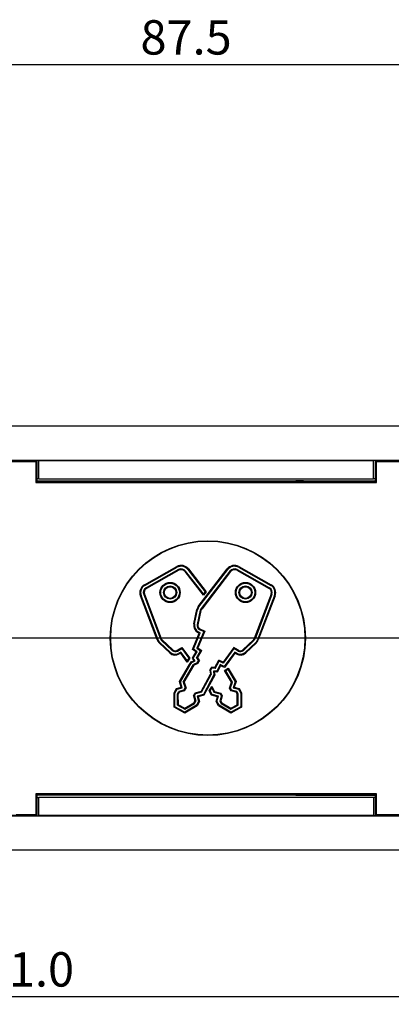
# Model space of a CAD drawing. Extents: x 0 to 420, y 0 to 297.
# Drawn here: x 310 to 338, y 175 to 251 of the extents above; entities that cross this region are included whole.
import ezdxf

# ---------------------------------------------------------------- set-up
doc = ezdxf.new("R2010")
doc.units = 0
doc.linetypes.add('SLD-SOLID', pattern=[0])
doc.layers.get('0').update_dxf_attribs({"linetype": 'CONTINUOUS'})
doc.layers.add('SLD-0', color=7, linetype='SLD-SOLID')
doc.styles.add('SLDTEXTSTYLE0', font='TXT', dxfattribs={"width": 0.75})
doc.dimstyles.new('SLDDIMSTYLE1', dxfattribs={"dimtxt": 2.645833, "dimasz": 3.5, "dimexe": 0, "dimexo": 0.0625, "dimgap": 0.661458, "dimtad": 1, "dimdec": 1, "dimrnd": 1e-09, "dimzin": 12, "dimtxsty": 'SLDTEXTSTYLE0', "dimsah": 1, "dimcen": 0.09, "dimazin": 3, "dimtfac": 1, "dimtofl": 0, "dimtmove": 0, "dimatfit": 3, "dimtolj": 1, "dimtzin": 12})
doc.dimstyles.new('SLDDIMSTYLE4', dxfattribs={"dimtxt": 2.645833, "dimasz": 3.5, "dimexe": 0, "dimexo": 0.0625, "dimgap": 0.661458, "dimtad": 1, "dimdec": 1, "dimrnd": 1e-09, "dimzin": 4, "dimtxsty": 'SLDTEXTSTYLE0', "dimsah": 1, "dimcen": 0.09, "dimazin": 3, "dimtfac": 1, "dimtofl": 0, "dimtmove": 0, "dimatfit": 3, "dimtolj": 1, "dimtzin": 12})

# ---------------------------------------------------------------- blocks, each defined once
blk = doc.blocks.new('_D_7')
at = {"layer": 'SLD-0', "color": 7}
for p, q in [((276.252, 215.935), (276.252, 248.104)), ((363.752, 215.935), (363.752, 248.104)), ((276.252, 247.854), (363.752, 247.854))]:
    blk.add_line(p, q, dxfattribs=at)
for points in [[(276.252, 247.854), (279.752, 247.254), (279.752, 248.454)], [(363.752, 247.854), (360.252, 248.454), (360.252, 247.254)]]:
    blk.add_solid(points, dxfattribs=at)
at = {"layer": 'SLD-0', "color": 7, "insert": (319.124, 251.265), "char_height": 2.6458, "attachment_point": 1, "style": 'SLDTEXTSTYLE0'}
blk.add_mtext('87.5', dxfattribs=at)
blk = doc.blocks.new('_D_11')
at = {"layer": 'SLD-0', "color": 7}
for p, q in [((351.302, 193.335), (351.302, 175.841)), ((280.302, 187.695), (280.302, 175.841)), ((280.302, 176.091), (351.302, 176.091))]:
    blk.add_line(p, q, dxfattribs=at)
for points in [[(280.302, 176.091), (283.802, 175.491), (283.802, 176.691)], [(351.302, 176.091), (347.802, 176.691), (347.802, 175.491)]]:
    blk.add_solid(points, dxfattribs=at)
at = {"layer": 'SLD-0', "color": 7, "insert": (307.003, 179.502), "char_height": 2.6458, "attachment_point": 1, "style": 'SLDTEXTSTYLE0'}
blk.add_mtext('71.0', dxfattribs=at)
blk = doc.blocks.new('_D_12')
at = {"layer": 'SLD-0', "color": 7}
for p, q in [((340.952, 203.685), (265.406, 203.685)), ((265.656, 193.185), (265.656, 203.685)), ((274.812, 193.185), (265.406, 193.185))]:
    blk.add_line(p, q, dxfattribs=at)
for points in [[(265.656, 203.685), (265.056, 200.185), (266.256, 200.185)], [(265.656, 193.185), (266.256, 196.685), (265.056, 196.685)]]:
    blk.add_solid(points, dxfattribs=at)
at = {"layer": 'SLD-0', "color": 7, "insert": (262.245, 195.031), "char_height": 2.6458, "attachment_point": 1, "rotation": 90, "style": 'SLDTEXTSTYLE0'}
blk.add_mtext('10.5', dxfattribs=at)

msp = doc.modelspace()

# ---------------------------------------------------------------- linework, layer by layer
at = {"color": 7, "linetype": 'SLD-SOLID'}
for p, q in [((277.835, 220.02), (362.168, 220.02)), ((278.627, 217.392), (361.377, 217.392)), ((302.237, 217.28), (311.082, 217.28)), ((303.061, 217.35), (311.152, 217.35)), ((311.302, 217.36), (303.202, 217.36)), ((311.152, 217.35), (311.082, 217.28)), ((311.082, 217.28), (311.082, 215.68)), ((311.152, 217.35), (311.152, 215.75)), ((311.302, 217.351), (311.302, 217.36)), ((311.302, 217.351), (337.052, 217.351)), ((311.302, 215.964), (311.302, 217.351)), ((347.302, 217.36), (337.052, 217.36)), ((337.052, 217.36), (337.052, 217.351)), ((337.052, 215.964), (337.052, 217.351)), ((337.202, 217.35), (337.272, 217.28)), ((337.202, 217.35), (347.152, 217.35)), ((337.202, 215.75), (337.202, 217.35)), ((337.272, 215.68), (337.272, 217.28)), ((337.272, 217.28), (347.082, 217.28)), ((311.152, 215.75), (311.082, 215.68)), ((311.082, 215.68), (337.272, 215.68)), ((311.302, 215.946), (311.152, 215.946)), ((311.152, 215.75), (337.202, 215.75)), ((311.302, 215.964), (311.302, 215.946)), ((311.302, 215.964), (337.052, 215.964)), ((331.657, 215.789), (336.947, 215.789)), ((336.947, 215.789), (337.202, 215.789)), ((337.052, 215.946), (337.052, 215.964)), ((337.202, 215.946), (337.052, 215.946)), ((337.202, 215.75), (337.272, 215.68)), ((319.43, 207.799), (321.919, 209.194)), ((319.46, 207.745), (321.95, 209.14)), ((322.05, 208.961), (319.56, 207.566)), ((322.08, 208.907), (319.591, 207.512)), ((323.958, 206.985), (322.55, 208.811)), ((323.958, 207.086), (322.599, 208.849)), ((322.762, 208.974), (324.088, 207.254)), ((322.81, 209.012), (324.166, 207.254)), ((323.569, 206.128), (325.793, 209.012)), ((323.618, 206.091), (325.842, 208.974)), ((326.005, 208.849), (323.781, 205.965)), ((326.054, 208.811), (323.83, 205.927)), ((326.523, 208.907), (329.013, 207.512)), ((326.554, 208.961), (329.043, 207.566)), ((326.654, 209.14), (329.144, 207.745)), ((326.684, 209.194), (329.174, 207.799)), ((319.37, 207.04), (320.667, 203.637)), ((319.427, 207.062), (320.725, 203.659)), ((324.088, 207.254), (323.958, 207.086)), ((324.166, 207.254), (323.958, 206.985)), ((323.958, 207.086), (323.958, 206.985)), ((324.088, 207.254), (324.166, 207.254)), ((329.176, 207.062), (327.879, 203.659)), ((329.234, 207.04), (327.936, 203.637)), ((320.417, 203.542), (319.12, 206.944)), ((320.475, 203.564), (319.177, 206.966)), ((329.426, 206.966), (328.129, 203.564)), ((329.484, 206.944), (328.186, 203.542)), ((323.224, 204.788), (323.456, 205.882)), ((323.284, 204.775), (323.516, 205.869)), ((323.717, 205.827), (323.485, 204.732)), ((323.778, 205.814), (323.546, 204.719)), ((323.132, 202.809), (323.646, 204.063)), ((323.207, 202.831), (323.724, 204.091)), ((323.985, 204.185), (323.46, 202.906)), ((323.646, 204.063), (323.533, 204.123)), ((324.063, 204.213), (323.536, 202.928)), ((323.724, 204.091), (323.562, 204.177)), ((323.724, 204.091), (323.646, 204.063)), ((323.659, 204.359), (323.985, 204.185)), ((323.688, 204.413), (324.063, 204.213)), ((323.985, 204.185), (324.063, 204.213)), ((321.38, 202.547), (320.568, 203.316)), ((321.423, 202.592), (320.61, 203.361)), ((320.752, 203.511), (321.564, 202.741)), ((320.794, 203.555), (321.607, 202.786)), ((327.809, 203.555), (326.997, 202.786)), ((327.852, 203.511), (327.039, 202.741)), ((327.993, 203.361), (327.181, 202.592)), ((328.036, 203.316), (327.223, 202.547)), ((321.942, 202.748), (322.308, 202.963)), ((321.973, 202.694), (322.292, 202.881)), ((322.235, 202.61), (322.078, 202.517)), ((322.219, 202.528), (322.109, 202.464)), ((322.235, 202.61), (322.219, 202.528)), ((322.719, 201.845), (322.219, 202.528)), ((322.715, 201.955), (322.235, 202.61)), ((322.292, 202.881), (322.308, 202.963)), ((322.292, 202.881), (322.833, 202.142)), ((322.308, 202.963), (322.907, 202.145)), ((323.113, 202.143), (323.396, 202.625)), ((323.207, 202.831), (323.132, 202.809)), ((323.396, 202.625), (323.132, 202.809)), ((323.186, 202.146), (323.478, 202.643)), ((323.478, 202.643), (323.207, 202.831)), ((323.478, 202.643), (323.396, 202.625)), ((323.431, 202.157), (323.751, 202.703)), ((323.46, 202.906), (323.536, 202.928)), ((323.46, 202.906), (323.751, 202.703)), ((323.504, 202.16), (323.833, 202.721)), ((323.536, 202.928), (323.833, 202.721)), ((323.751, 202.703), (323.833, 202.721)), ((326.295, 202.963), (325.474, 201.842)), ((326.312, 202.881), (325.495, 201.766)), ((326.368, 202.61), (325.564, 201.511)), ((326.385, 202.528), (325.584, 201.435)), ((326.312, 202.881), (326.295, 202.963)), ((326.661, 202.748), (326.295, 202.963)), ((326.63, 202.694), (326.312, 202.881)), ((326.526, 202.517), (326.368, 202.61)), ((326.368, 202.61), (326.385, 202.528)), ((326.495, 202.464), (326.385, 202.528)), ((322.123, 200.34), (322.899, 201.664)), ((322.833, 202.142), (322.715, 201.955)), ((322.715, 201.955), (322.719, 201.845)), ((322.907, 202.145), (322.719, 201.845)), ((322.833, 202.142), (322.907, 202.145)), ((322.899, 201.664), (323.027, 201.869)), ((322.951, 201.632), (322.899, 201.664)), ((322.951, 201.632), (323.069, 201.82)), ((323.027, 201.869), (323.243, 201.96)), ((323.069, 201.82), (323.027, 201.869)), ((323.069, 201.82), (323.337, 201.933)), ((323.186, 202.146), (323.113, 202.143)), ((323.243, 201.96), (323.113, 202.143)), ((323.337, 201.933), (323.186, 202.146)), ((323.486, 201.772), (323.202, 201.653)), ((323.337, 201.933), (323.243, 201.96)), ((323.529, 201.724), (323.245, 201.604)), ((323.431, 202.157), (323.504, 202.16)), ((323.431, 202.157), (323.584, 201.94)), ((323.486, 201.772), (323.584, 201.94)), ((323.486, 201.772), (323.529, 201.724)), ((323.504, 202.16), (323.658, 201.943)), ((323.529, 201.724), (323.658, 201.943)), ((323.584, 201.94), (323.658, 201.943)), ((324.836, 201.414), (325.143, 201.987)), ((324.871, 201.35), (325.17, 201.908)), ((325.17, 201.908), (325.143, 201.987)), ((325.474, 201.842), (325.143, 201.987)), ((325.495, 201.766), (325.17, 201.908)), ((325.495, 201.766), (325.474, 201.842)), ((322.19, 200.333), (322.951, 201.632)), ((322.414, 200.308), (323.202, 201.653)), ((322.481, 200.301), (323.245, 201.604)), ((323.202, 201.653), (323.245, 201.604)), ((324.451, 201.207), (324.571, 201.431)), ((324.515, 201.196), (324.451, 201.207)), ((324.451, 201.207), (324.497, 200.902)), ((324.515, 201.196), (324.606, 201.367)), ((324.515, 201.196), (324.561, 200.891)), ((324.606, 201.367), (324.571, 201.431)), ((324.836, 201.414), (324.571, 201.431)), ((324.871, 201.35), (324.606, 201.367)), ((324.99, 201.136), (324.73, 201.153)), ((324.73, 201.153), (324.775, 200.854)), ((324.73, 201.153), (324.802, 201.086)), ((325.026, 201.071), (324.802, 201.086)), ((324.802, 201.086), (324.839, 200.843)), ((324.871, 201.35), (324.836, 201.414)), ((325.262, 201.643), (324.99, 201.136)), ((324.99, 201.136), (325.026, 201.071)), ((325.289, 201.564), (325.026, 201.071)), ((325.564, 201.511), (325.262, 201.643)), ((325.262, 201.643), (325.289, 201.564)), ((325.584, 201.435), (325.289, 201.564)), ((325.564, 201.511), (325.584, 201.435)), ((325.596, 201.2), (325.862, 201.373)), ((325.679, 201.18), (325.596, 201.2)), ((326.122, 200.301), (325.596, 201.2)), ((325.679, 201.18), (325.842, 201.286)), ((326.19, 200.308), (325.679, 201.18)), ((325.842, 201.286), (325.862, 201.373)), ((325.842, 201.286), (326.414, 200.333)), ((325.862, 201.373), (326.481, 200.341)), ((322.19, 200.333), (322.123, 200.34)), ((322.263, 199.906), (322.123, 200.34)), ((322.341, 199.864), (322.19, 200.333)), ((322.414, 200.308), (322.563, 199.847)), ((322.414, 200.308), (322.481, 200.301)), ((322.481, 200.301), (322.63, 199.84)), ((323.785, 199.571), (324.497, 200.902)), ((323.826, 199.517), (324.561, 200.891)), ((324.775, 200.854), (323.964, 199.339)), ((324.839, 200.843), (324.006, 199.285)), ((324.561, 200.891), (324.497, 200.902)), ((324.775, 200.854), (324.839, 200.843)), ((325.973, 199.84), (326.122, 200.301)), ((326.041, 199.847), (326.19, 200.308)), ((326.19, 200.308), (326.122, 200.301)), ((326.414, 200.333), (326.262, 199.864)), ((326.481, 200.341), (326.34, 199.906)), ((326.414, 200.333), (326.481, 200.341)), ((321.702, 199.464), (321.899, 199.8)), ((321.764, 199.447), (321.702, 199.464)), ((321.712, 198.365), (321.702, 199.464)), ((321.764, 199.447), (321.94, 199.748)), ((321.773, 198.401), (321.764, 199.447)), ((321.899, 199.8), (322.263, 199.906)), ((321.94, 199.748), (321.899, 199.8)), ((321.94, 199.748), (322.341, 199.864)), ((321.97, 199.392), (322.076, 199.573)), ((321.978, 198.522), (321.97, 199.392)), ((321.97, 199.392), (322.032, 199.376)), ((322.032, 199.376), (322.116, 199.521)), ((322.469, 199.687), (322.076, 199.573)), ((322.076, 199.573), (322.116, 199.521)), ((322.51, 199.635), (322.116, 199.521)), ((322.341, 199.864), (322.263, 199.906)), ((322.469, 199.687), (322.563, 199.847)), ((322.469, 199.687), (322.51, 199.635)), ((322.51, 199.635), (322.63, 199.84)), ((322.563, 199.847), (322.63, 199.84)), ((323.202, 199.247), (323.314, 199.457)), ((323.268, 199.24), (323.355, 199.403)), ((323.785, 199.571), (323.314, 199.457)), ((323.355, 199.403), (323.314, 199.457)), ((323.826, 199.517), (323.355, 199.403)), ((323.826, 199.517), (323.785, 199.571)), ((324.419, 199.621), (324.605, 199.97)), ((324.489, 199.621), (324.419, 199.621)), ((324.598, 199.285), (324.419, 199.621)), ((324.489, 199.621), (324.605, 199.839)), ((324.639, 199.339), (324.489, 199.621)), ((324.605, 199.839), (324.605, 199.97)), ((324.605, 199.97), (324.819, 199.571)), ((324.605, 199.839), (324.777, 199.517)), ((324.777, 199.517), (324.819, 199.571)), ((324.777, 199.517), (325.249, 199.403)), ((324.819, 199.571), (325.29, 199.457)), ((325.249, 199.403), (325.29, 199.457)), ((325.249, 199.403), (325.336, 199.24)), ((325.29, 199.457), (325.402, 199.247)), ((326.041, 199.847), (325.973, 199.84)), ((326.093, 199.635), (325.973, 199.84)), ((326.134, 199.687), (326.041, 199.847)), ((326.134, 199.687), (326.093, 199.635)), ((326.487, 199.521), (326.093, 199.635)), ((326.528, 199.573), (326.134, 199.687)), ((326.262, 199.864), (326.34, 199.906)), ((326.262, 199.864), (326.664, 199.748)), ((326.34, 199.906), (326.705, 199.8)), ((326.528, 199.573), (326.487, 199.521)), ((326.572, 199.376), (326.487, 199.521)), ((326.634, 199.392), (326.528, 199.573)), ((326.634, 199.392), (326.572, 199.376)), ((326.626, 198.522), (326.634, 199.392)), ((326.664, 199.748), (326.705, 199.8)), ((326.664, 199.748), (326.84, 199.447)), ((326.705, 199.8), (326.902, 199.464)), ((326.84, 199.447), (326.831, 198.401)), ((326.84, 199.447), (326.902, 199.464)), ((326.902, 199.464), (326.892, 198.365)), ((322.039, 198.559), (322.032, 199.376)), ((322.53, 198.284), (323.231, 198.704)), ((322.531, 198.212), (323.277, 198.66)), ((323.268, 199.24), (323.202, 199.247)), ((323.202, 199.247), (323.31, 198.852)), ((323.231, 198.704), (323.31, 198.852)), ((323.277, 198.66), (323.231, 198.704)), ((323.268, 199.24), (323.376, 198.845)), ((323.277, 198.66), (323.376, 198.845)), ((323.376, 198.845), (323.31, 198.852)), ((323.596, 198.82), (323.432, 198.513)), ((323.662, 198.813), (323.478, 198.469)), ((323.964, 199.339), (323.486, 199.223)), ((323.486, 199.223), (323.596, 198.82)), ((323.486, 199.223), (323.562, 199.178)), ((324.006, 199.285), (323.562, 199.178)), ((323.562, 199.178), (323.662, 198.813)), ((323.596, 198.82), (323.662, 198.813)), ((323.964, 199.339), (324.006, 199.285)), ((324.639, 199.339), (324.598, 199.285)), ((325.042, 199.178), (324.598, 199.285)), ((325.118, 199.223), (324.639, 199.339)), ((324.941, 198.813), (325.042, 199.178)), ((325.007, 198.82), (324.941, 198.813)), ((325.126, 198.469), (324.941, 198.813)), ((325.007, 198.82), (325.118, 199.223)), ((325.172, 198.513), (325.007, 198.82)), ((325.118, 199.223), (325.042, 199.178)), ((325.336, 199.24), (325.227, 198.845)), ((325.227, 198.845), (325.293, 198.852)), ((325.227, 198.845), (325.326, 198.66)), ((325.402, 199.247), (325.293, 198.852)), ((325.293, 198.852), (325.373, 198.704)), ((325.326, 198.66), (325.373, 198.704)), ((325.326, 198.66), (326.072, 198.212)), ((325.336, 199.24), (325.402, 199.247)), ((325.373, 198.704), (326.074, 198.284)), ((326.565, 198.559), (326.572, 199.376)), ((321.773, 198.401), (321.712, 198.365)), ((322.536, 197.903), (321.712, 198.365)), ((322.535, 197.975), (321.773, 198.401)), ((321.978, 198.522), (322.039, 198.559)), ((321.978, 198.522), (322.531, 198.212)), ((322.039, 198.559), (322.53, 198.284)), ((322.531, 198.212), (322.53, 198.284)), ((323.432, 198.513), (322.535, 197.975)), ((322.535, 197.975), (322.536, 197.903)), ((323.478, 198.469), (322.536, 197.903)), ((323.432, 198.513), (323.478, 198.469)), ((325.172, 198.513), (325.126, 198.469)), ((326.068, 197.903), (325.126, 198.469)), ((326.069, 197.975), (325.172, 198.513)), ((326.892, 198.365), (326.068, 197.903)), ((326.069, 197.975), (326.068, 197.903)), ((326.831, 198.401), (326.069, 197.975)), ((326.072, 198.212), (326.626, 198.522)), ((326.072, 198.212), (326.074, 198.284)), ((326.074, 198.284), (326.565, 198.559)), ((326.626, 198.522), (326.565, 198.559)), ((326.831, 198.401), (326.892, 198.365)), ((337.272, 191.69), (311.082, 191.69)), ((311.082, 191.69), (311.082, 190.09)), ((311.152, 191.62), (311.082, 191.69)), ((337.202, 191.62), (311.152, 191.62)), ((311.152, 191.62), (311.152, 190.02)), ((311.152, 191.424), (311.302, 191.424)), ((311.302, 191.424), (311.302, 191.406)), ((337.052, 191.406), (311.302, 191.406)), ((311.302, 190.019), (311.302, 191.406)), ((336.947, 191.581), (331.657, 191.581)), ((337.202, 191.581), (336.947, 191.581)), ((337.202, 191.424), (337.052, 191.424)), ((337.052, 191.406), (337.052, 191.424)), ((337.052, 191.406), (337.052, 190.019)), ((337.202, 191.62), (337.272, 191.69)), ((337.202, 190.02), (337.202, 191.62)), ((337.272, 190.09), (337.272, 191.69)), ((361.377, 189.978), (278.627, 189.978)), ((294.302, 190.01), (311.302, 190.01)), ((311.152, 190.02), (294.452, 190.02)), ((311.082, 190.09), (309.552, 190.09)), ((311.152, 190.02), (311.082, 190.09)), ((311.302, 190.01), (311.302, 190.019)), ((337.052, 190.019), (311.302, 190.019)), ((337.052, 190.019), (337.052, 190.01)), ((361.252, 190.01), (337.052, 190.01)), ((337.202, 190.02), (337.272, 190.09)), ((361.267, 190.02), (337.202, 190.02)), ((361.267, 190.09), (337.272, 190.09)), ((362.168, 187.35), (277.835, 187.35))]:
    msp.add_line(p, q, dxfattribs=at)
at = {"color": 8, "linetype": 'SLD-SOLID'}
for p, q in [((311.152, 215.787), (331.08, 215.787)), ((331.08, 215.787), (331.089, 215.788)), ((331.08, 215.787), (331.08, 215.75)), ((321.95, 209.14), (321.919, 209.194)), ((322.05, 208.961), (322.08, 208.907)), ((322.599, 208.849), (322.55, 208.811)), ((322.762, 208.974), (322.81, 209.012)), ((325.842, 208.974), (325.793, 209.012)), ((326.005, 208.849), (326.054, 208.811)), ((326.554, 208.961), (326.523, 208.907)), ((326.654, 209.14), (326.684, 209.194)), ((319.46, 207.745), (319.43, 207.799)), ((329.144, 207.745), (329.174, 207.799)), ((319.37, 207.04), (319.427, 207.062)), ((319.56, 207.566), (319.591, 207.512)), ((329.043, 207.566), (329.013, 207.512)), ((329.234, 207.04), (329.176, 207.062)), ((319.177, 206.966), (319.12, 206.944)), ((329.426, 206.966), (329.484, 206.944)), ((323.516, 205.869), (323.456, 205.882)), ((323.618, 206.091), (323.569, 206.128)), ((323.717, 205.827), (323.778, 205.814)), ((323.781, 205.965), (323.83, 205.927)), ((323.284, 204.775), (323.224, 204.788)), ((323.485, 204.732), (323.546, 204.719)), ((323.562, 204.177), (323.533, 204.123)), ((323.659, 204.359), (323.688, 204.413)), ((320.475, 203.564), (320.417, 203.542)), ((320.61, 203.361), (320.568, 203.316)), ((320.667, 203.637), (320.725, 203.659)), ((320.752, 203.511), (320.794, 203.555)), ((327.852, 203.511), (327.809, 203.555)), ((327.936, 203.637), (327.879, 203.659)), ((327.993, 203.361), (328.036, 203.316)), ((328.129, 203.564), (328.186, 203.542)), ((321.423, 202.592), (321.38, 202.547)), ((321.564, 202.741), (321.607, 202.786)), ((321.973, 202.694), (321.942, 202.748)), ((322.078, 202.517), (322.109, 202.464)), ((326.526, 202.517), (326.495, 202.464)), ((326.63, 202.694), (326.661, 202.748)), ((327.039, 202.741), (326.997, 202.786)), ((327.181, 202.592), (327.223, 202.547)), ((331.08, 191.583), (311.152, 191.583)), ((331.08, 191.583), (331.08, 191.62)), ((331.089, 191.582), (331.08, 191.583))]:
    msp.add_line(p, q, dxfattribs=at)
at = {"color": 7, "linetype": 'SLD-SOLID'}
for centre, radius in [((324.302, 203.685), 7.5), ((324.302, 203.685), 7.469), ((321.402, 207.198), 0.777), ((321.402, 207.198), 0.715), ((327.202, 207.198), 0.777), ((327.202, 207.198), 0.715), ((321.402, 207.198), 0.509), ((321.402, 207.198), 0.448), ((327.202, 207.198), 0.509), ((327.202, 207.198), 0.448)]:
    msp.add_circle(centre, radius, dxfattribs=at)
for centre, radius, start, end in [((322.259, 208.587), 0.696, 37.63975, 119.25834), ((326.344, 208.587), 0.696, 60.74166, 142.36025), ((322.259, 208.587), 0.634, 37.63975, 119.25834), ((322.259, 208.587), 0.428, 37.63975, 119.25834), ((322.259, 208.587), 0.367, 37.63975, 119.25834), ((326.344, 208.587), 0.634, 60.74166, 142.36025), ((326.344, 208.587), 0.428, 60.74166, 142.36025), ((326.344, 208.587), 0.367, 60.74166, 142.36025), ((319.77, 207.192), 0.696, 119.25834, 200.87692), ((319.77, 207.192), 0.634, 119.25834, 200.87692), ((328.834, 207.192), 0.634, 339.12308, 60.74166), ((328.834, 207.192), 0.696, 339.12308, 60.74166), ((319.77, 207.192), 0.428, 119.25834, 200.87692), ((319.77, 207.192), 0.367, 119.25834, 200.87692), ((328.834, 207.192), 0.367, 339.12308, 60.74166), ((328.834, 207.192), 0.428, 339.12308, 60.74166), ((324.052, 205.756), 0.61, 142.36025, 168.04201), ((324.052, 205.756), 0.548, 142.36025, 168.04201), ((324.052, 205.756), 0.343, 142.36025, 168.04201), ((324.052, 205.756), 0.281, 142.36025, 168.04201), ((323.821, 204.661), 0.61, 168.04201, 241.90911), ((323.821, 204.661), 0.548, 168.04201, 241.90911), ((323.821, 204.661), 0.343, 168.04201, 241.90911), ((323.821, 204.661), 0.281, 168.04201, 241.90911), ((320.987, 203.759), 0.61, 200.87692, 226.55868), ((320.987, 203.759), 0.548, 200.87692, 226.55868), ((320.987, 203.759), 0.343, 200.87692, 226.55868), ((320.987, 203.759), 0.281, 200.87692, 226.55868), ((327.616, 203.759), 0.281, 313.44132, 339.12308), ((327.616, 203.759), 0.343, 313.44132, 339.12308), ((327.616, 203.759), 0.548, 313.44132, 339.12308), ((327.616, 203.759), 0.61, 313.44132, 339.12308), ((321.8, 202.99), 0.61, 226.55868, 300.42578), ((321.8, 202.99), 0.548, 226.55868, 300.42578), ((321.8, 202.99), 0.343, 226.55868, 300.42578), ((321.8, 202.99), 0.281, 226.55868, 300.42578), ((326.804, 202.99), 0.61, 239.57422, 313.44132), ((326.804, 202.99), 0.548, 239.57422, 313.44132), ((326.804, 202.99), 0.343, 239.57422, 313.44132), ((326.804, 202.99), 0.281, 239.57422, 313.44132)]:
    msp.add_arc(centre, radius, start, end, dxfattribs=at)
at = {"color": 8, "linetype": 'SLD-SOLID'}
for centre, major_axis, ratio, start_param, end_param in [((331.079, 214.787), (0.997, 0.1), 0.998079, 1.197497, 1.470782), ((331.088, 214.788), (1, 0.1), 0.995033, 1.193873, 1.470782), ((331.088, 214.788), (1.149, 0.115), 0.996173, 0.890806, 0.956617), ((337.515, 214.788), (1.149, -0.115), 0.996173, 2.184976, 2.250786), ((331.079, 192.583), (0.997, -0.1), 0.998079, 4.812403, 5.085689), ((331.088, 192.582), (1, -0.1), 0.995033, 4.812403, 5.089312), ((331.088, 192.582), (-1.149, 0.115), 0.996173, 2.184976, 2.250786), ((337.515, 192.582), (-1.149, -0.115), 0.996173, 0.890806, 0.956617)]:
    msp.add_ellipse(centre, major_axis=major_axis, ratio=ratio, start_param=start_param, end_param=end_param, dxfattribs=at)
at = {"color": 7, "linetype": 'SLD-SOLID'}
for points in [[(331.657, 215.789), (331.558, 215.789), (331.462, 215.789), (331.273, 215.789), (331.18, 215.788), (331.089, 215.788)], [(331.657, 191.581), (331.558, 191.581), (331.462, 191.581), (331.273, 191.581), (331.18, 191.582), (331.089, 191.582)]]:
    msp.add_open_spline(points, degree=3, knots=[0, 0, 0, 0, 0.5, 0.5, 1, 1, 1, 1], dxfattribs=at)

# ---------------------------------------------------------------- dimensions: what is measured, and where the dimension line sits
at = {"layer": 'SLD-0', "color": 7}
for base, p1, p2, angle, picture, middle in [((363.752, 247.854), (276.252, 214.935), (363.752, 214.935), 0, '_D_7', (322.544, 247.854)), ((265.656, 203.685), (275.812, 193.185), (341.952, 203.685), 90, '_D_12', (265.656, 198.451))]:
    dim = msp.add_linear_dim(base=base, p1=p1, p2=p2, angle=angle, dimstyle='SLDDIMSTYLE1', dxfattribs=at)
    dim.commit()
    dim.dimension.update_dxf_attribs({"geometry": picture, "text_midpoint": middle, "dimtype": 160})
dim = msp.add_linear_dim(base=(351.302, 176.091), p1=(280.302, 188.695), p2=(351.302, 194.335), dimstyle='SLDDIMSTYLE4', dxfattribs=at)
dim.commit()
dim.dimension.update_dxf_attribs({"geometry": '_D_11', "text_midpoint": (310.423, 176.091), "dimtype": 160})

doc.saveas('drawing.dxf')
